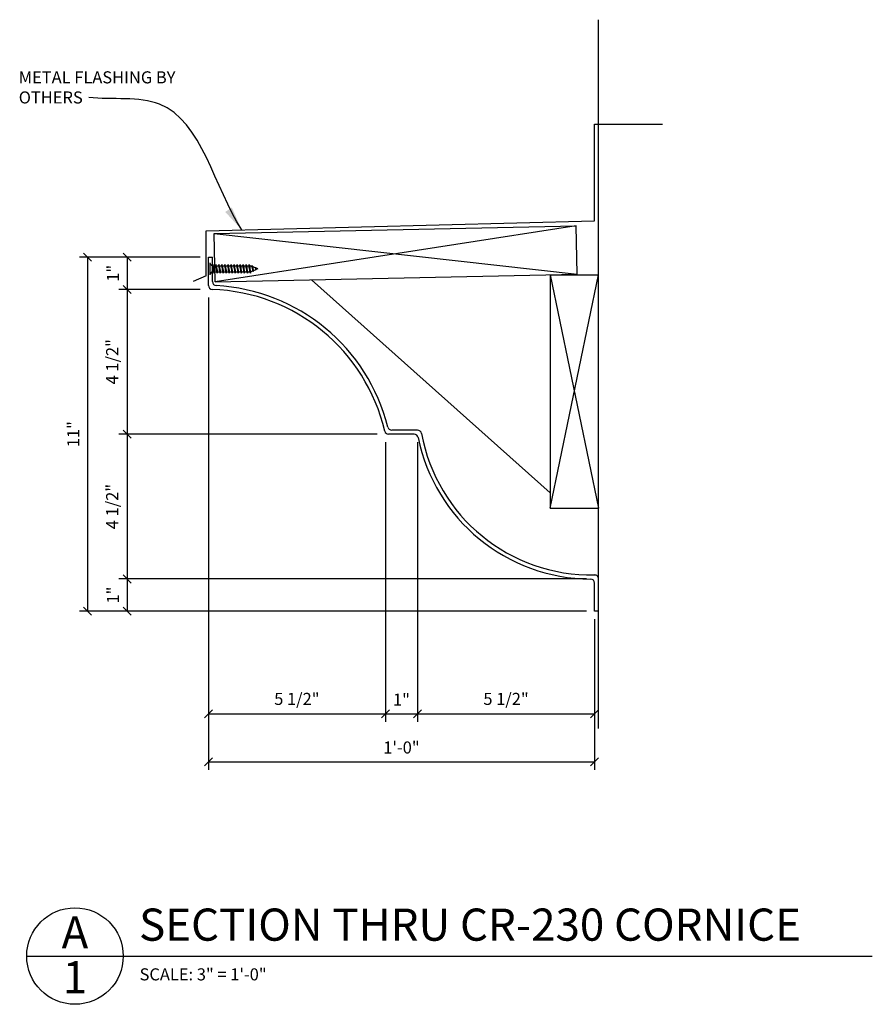
# Model space of a CAD drawing. Extents: x 11 to 120, y 60 to 91.
# Drawn here: x 11 to 37, y 60 to 90 of the extents above; entities that cross this region are included whole.
import ezdxf

# ---------------------------------------------------------------- set-up
doc = ezdxf.new("R2010")
doc.units = 0
doc.header["$MEASUREMENT"] = 0
doc.header["$PDMODE"] = 35
doc.layers.get('0').update_dxf_attribs({"linetype": 'CONTINUOUS'})
doc.layers.get('DEFPOINTS').update_dxf_attribs({"linetype": 'CONTINUOUS'})
for name, color, linetype in [('CONNECTIONS', 1, 'CONTINUOUS'), ('DETAILS', 5, 'CONTINUOUS'), ('DIMS', 8, 'CONTINUOUS'), ('FIBERGLASS', 7, 'CONTINUOUS'), ('FRAMING', 4, 'CONTINUOUS'), ('TEXT', 8, 'CONTINUOUS')]:
    doc.layers.add(name, color=color, linetype=linetype)
doc.styles.add('DIMS', font='stylu.ttf')
doc.styles.add('NOTES', font='stylu.ttf', dxfattribs={"height": 0.375})
doc.styles.add('TITLES', font='swiss.ttf', dxfattribs={"height": 1})
doc.dimstyles.new('EDON', dxfattribs={"dimscale": 4, "dimtxt": 0.09375, "dimasz": 0.0625, "dimexe": 0.0625, "dimexo": 0.0625, "dimgap": 0.0625, "dimtad": 3, "dimdec": 4, "dimzin": 3, "dimtxsty": 'DIMS', "dimblk1": 'OBLIQUE', "dimblk2": 'OBLIQUE', "dimsah": 1, "dimcen": 0.0625, "dimclrd": 256, "dimclre": 256, "dimclrt": 256, "dimaunit": 1, "dimazin": 3, "dimtfac": 1, "dimtdec": 4, "dimtofl": 0, "dimtmove": 0, "dimatfit": 3, "dimtolj": 1, "dimtzin": 0})
doc.dimstyles.new('EDON$7', dxfattribs={"dimscale": 4, "dimtxt": 0.125, "dimasz": 0.1875, "dimexe": 0.1875, "dimexo": 0.0625, "dimgap": 0.0625, "dimtad": 3, "dimdec": 4, "dimzin": 3, "dimtxsty": 'DIMS', "dimcen": 0.0625, "dimclrd": 256, "dimclre": 256, "dimclrt": 256, "dimaunit": 1, "dimazin": 3, "dimtfac": 1, "dimtdec": 4, "dimtofl": 0, "dimtmove": 0, "dimatfit": 3, "dimtolj": 1, "dimtzin": 0})

# ---------------------------------------------------------------- blocks, each defined once
blk = doc.blocks.new('_OBLIQUE')
at = {"layer": 'DIMS', "color": 6, "linetype": 'BYBLOCK', "ltscale": 12}
blk.add_line((-0.5, -0.5), (0.5, 0.5), dxfattribs=at)
blk = doc.blocks.new('*D253')
at = {"linetype": 'BYBLOCK', "ltscale": 4}
for p, q in [((-52.709, 54.963), (-55.237, 54.963)), ((-54.987, 54.963), (-54.987, 53.963)), ((-52.709, 53.963), (-55.237, 53.963))]:
    blk.add_line(p, q, dxfattribs=at)
at = {"layer": 'DEFPOINTS', "color": 0, "linetype": 'BYBLOCK', "ltscale": 4}
for p in [(-52.459, 54.963), (-54.987, 53.963), (-52.459, 53.963)]:
    blk.add_point(p, dxfattribs=at)
at = {"linetype": 'BYBLOCK', "ltscale": 4, "xscale": 0.25, "yscale": 0.25, "zscale": 0.25}
for p, rotation in [((-54.987, 54.963), 90), ((-54.987, 53.963), 270)]:
    blk.add_blockref('_OBLIQUE', p, dxfattribs=dict(at, rotation=rotation))
at = {"linetype": 'BYBLOCK', "ltscale": 4, "insert": (-55.426, 54.463), "char_height": 0.375, "attachment_point": 5, "rotation": 90, "style": 'DIMS'}
blk.add_mtext('\\A1;1"', dxfattribs=at)
blk = doc.blocks.new('*D254')
at = {"linetype": 'BYBLOCK', "ltscale": 4}
for p, q in [((-54.987, 53.963), (-54.987, 49.463)), ((-47.209, 49.463), (-55.237, 49.463))]:
    blk.add_line(p, q, dxfattribs=at)
at = {"layer": 'DEFPOINTS', "color": 0, "linetype": 'BYBLOCK', "ltscale": 4}
for p in [(-52.459, 53.963), (-54.987, 49.463), (-46.959, 49.463)]:
    blk.add_point(p, dxfattribs=at)
at = {"linetype": 'BYBLOCK', "ltscale": 4, "xscale": 0.25, "yscale": 0.25, "zscale": 0.25}
for p, rotation in [((-54.987, 53.963), 90), ((-54.987, 49.463), 270)]:
    blk.add_blockref('_OBLIQUE', p, dxfattribs=dict(at, rotation=rotation))
at = {"linetype": 'BYBLOCK', "ltscale": 4, "insert": (-55.449, 51.713), "char_height": 0.375, "attachment_point": 5, "rotation": 90, "style": 'DIMS'}
blk.add_mtext('\\A1;4 1/2"', dxfattribs=at)
blk = doc.blocks.new('*D255')
at = {"linetype": 'BYBLOCK', "ltscale": 4}
for p, q in [((-54.987, 49.463), (-54.987, 44.963)), ((-40.709, 44.963), (-55.237, 44.963))]:
    blk.add_line(p, q, dxfattribs=at)
at = {"layer": 'DEFPOINTS', "color": 0, "linetype": 'BYBLOCK', "ltscale": 4}
for p in [(-46.959, 49.463), (-54.987, 44.963), (-40.459, 44.963)]:
    blk.add_point(p, dxfattribs=at)
at = {"linetype": 'BYBLOCK', "ltscale": 4, "xscale": 0.25, "yscale": 0.25, "zscale": 0.25}
for p, rotation in [((-54.987, 49.463), 90), ((-54.987, 44.963), 270)]:
    blk.add_blockref('_OBLIQUE', p, dxfattribs=dict(at, rotation=rotation))
at = {"linetype": 'BYBLOCK', "ltscale": 4, "insert": (-55.449, 47.213), "char_height": 0.375, "attachment_point": 5, "rotation": 90, "style": 'DIMS'}
blk.add_mtext('\\A1;4 1/2"', dxfattribs=at)
blk = doc.blocks.new('*D256')
at = {"linetype": 'BYBLOCK', "ltscale": 4}
for p, q in [((-54.987, 44.963), (-54.987, 43.963)), ((-40.709, 43.963), (-55.237, 43.963))]:
    blk.add_line(p, q, dxfattribs=at)
at = {"layer": 'DEFPOINTS', "color": 0, "linetype": 'BYBLOCK', "ltscale": 4}
for p in [(-40.459, 44.963), (-54.987, 43.963), (-40.459, 43.963)]:
    blk.add_point(p, dxfattribs=at)
at = {"linetype": 'BYBLOCK', "ltscale": 4, "xscale": 0.25, "yscale": 0.25, "zscale": 0.25}
for p, rotation in [((-54.987, 44.963), 90), ((-54.987, 43.963), 270)]:
    blk.add_blockref('_OBLIQUE', p, dxfattribs=dict(at, rotation=rotation))
at = {"linetype": 'BYBLOCK', "ltscale": 4, "insert": (-55.426, 44.463), "char_height": 0.375, "attachment_point": 5, "rotation": 90, "style": 'DIMS'}
blk.add_mtext('\\A1;1"', dxfattribs=at)
blk = doc.blocks.new('*D257')
at = {"linetype": 'BYBLOCK', "ltscale": 4}
for p, q in [((-52.709, 54.963), (-56.469, 54.963)), ((-56.219, 54.963), (-56.219, 43.963)), ((-40.709, 43.963), (-56.469, 43.963))]:
    blk.add_line(p, q, dxfattribs=at)
at = {"layer": 'DEFPOINTS', "color": 0, "linetype": 'BYBLOCK', "ltscale": 4}
for p in [(-52.459, 54.963), (-56.219, 43.963), (-40.459, 43.963)]:
    blk.add_point(p, dxfattribs=at)
at = {"linetype": 'BYBLOCK', "ltscale": 4, "xscale": 0.25, "yscale": 0.25, "zscale": 0.25}
for p, rotation in [((-56.219, 54.963), 90), ((-56.219, 43.963), 270)]:
    blk.add_blockref('_OBLIQUE', p, dxfattribs=dict(at, rotation=rotation))
at = {"linetype": 'BYBLOCK', "ltscale": 4, "insert": (-56.658, 49.463), "char_height": 0.375, "attachment_point": 5, "rotation": 90, "style": 'DIMS'}
blk.add_mtext('\\A1;11"', dxfattribs=at)
blk = doc.blocks.new('*D258')
at = {"linetype": 'BYBLOCK', "ltscale": 4}
for p, q in [((-52.459, 53.713), (-52.459, 40.525)), ((-46.959, 49.213), (-46.959, 40.525)), ((-52.459, 40.775), (-46.959, 40.775))]:
    blk.add_line(p, q, dxfattribs=at)
at = {"layer": 'DEFPOINTS', "color": 0, "linetype": 'BYBLOCK', "ltscale": 4}
for p in [(-52.459, 53.963), (-46.959, 49.463), (-46.959, 40.775)]:
    blk.add_point(p, dxfattribs=at)
at = {"linetype": 'BYBLOCK', "ltscale": 4, "xscale": 0.25, "yscale": 0.25, "zscale": 0.25, "rotation": 180}
blk.add_blockref('_OBLIQUE', (-52.459, 40.775), dxfattribs=at)
at = {"linetype": 'BYBLOCK', "ltscale": 4, "xscale": 0.25, "yscale": 0.25, "zscale": 0.25}
blk.add_blockref('_OBLIQUE', (-46.959, 40.775), dxfattribs=at)
at = {"linetype": 'BYBLOCK', "ltscale": 4, "insert": (-49.709, 41.237), "char_height": 0.375, "attachment_point": 5, "style": 'DIMS'}
blk.add_mtext('\\A1;5 1/2"', dxfattribs=at)
blk = doc.blocks.new('*D259')
at = {"linetype": 'BYBLOCK', "ltscale": 4}
for p, q in [((-45.959, 49.213), (-45.959, 40.525)), ((-46.959, 40.775), (-45.959, 40.775))]:
    blk.add_line(p, q, dxfattribs=at)
at = {"layer": 'DEFPOINTS', "color": 0, "linetype": 'BYBLOCK', "ltscale": 4}
for p in [(-46.959, 49.463), (-45.959, 49.463), (-45.959, 40.775)]:
    blk.add_point(p, dxfattribs=at)
at = {"linetype": 'BYBLOCK', "ltscale": 4, "xscale": 0.25, "yscale": 0.25, "zscale": 0.25, "rotation": 180}
blk.add_blockref('_OBLIQUE', (-46.959, 40.775), dxfattribs=at)
at = {"linetype": 'BYBLOCK', "ltscale": 4, "xscale": 0.25, "yscale": 0.25, "zscale": 0.25}
blk.add_blockref('_OBLIQUE', (-45.959, 40.775), dxfattribs=at)
at = {"linetype": 'BYBLOCK', "ltscale": 4, "insert": (-46.459, 41.214), "char_height": 0.375, "attachment_point": 5, "style": 'DIMS'}
blk.add_mtext('\\A1;1"', dxfattribs=at)
blk = doc.blocks.new('*D260')
at = {"linetype": 'BYBLOCK', "ltscale": 4}
for p, q in [((-40.459, 43.713), (-40.459, 40.525)), ((-45.959, 40.775), (-40.459, 40.775))]:
    blk.add_line(p, q, dxfattribs=at)
at = {"layer": 'DEFPOINTS', "color": 0, "linetype": 'BYBLOCK', "ltscale": 4}
for p in [(-45.959, 49.463), (-40.459, 43.963), (-40.459, 40.775)]:
    blk.add_point(p, dxfattribs=at)
at = {"linetype": 'BYBLOCK', "ltscale": 4, "xscale": 0.25, "yscale": 0.25, "zscale": 0.25, "rotation": 180}
blk.add_blockref('_OBLIQUE', (-45.959, 40.775), dxfattribs=at)
at = {"linetype": 'BYBLOCK', "ltscale": 4, "xscale": 0.25, "yscale": 0.25, "zscale": 0.25}
blk.add_blockref('_OBLIQUE', (-40.459, 40.775), dxfattribs=at)
at = {"linetype": 'BYBLOCK', "ltscale": 4, "insert": (-43.209, 41.237), "char_height": 0.375, "attachment_point": 5, "style": 'DIMS'}
blk.add_mtext('\\A1;5 1/2"', dxfattribs=at)
blk = doc.blocks.new('*D261')
at = {"linetype": 'BYBLOCK', "ltscale": 4}
for p, q in [((-52.459, 53.463), (-52.459, 39.033)), ((-40.459, 43.463), (-40.459, 39.033)), ((-52.459, 39.283), (-40.459, 39.283))]:
    blk.add_line(p, q, dxfattribs=at)
at = {"layer": 'DEFPOINTS', "color": 0, "linetype": 'BYBLOCK', "ltscale": 4}
for p in [(-52.459, 53.713), (-40.459, 43.713), (-40.459, 39.283)]:
    blk.add_point(p, dxfattribs=at)
at = {"linetype": 'BYBLOCK', "ltscale": 4, "xscale": 0.25, "yscale": 0.25, "zscale": 0.25, "rotation": 180}
blk.add_blockref('_OBLIQUE', (-52.459, 39.283), dxfattribs=at)
at = {"linetype": 'BYBLOCK', "ltscale": 4, "xscale": 0.25, "yscale": 0.25, "zscale": 0.25}
blk.add_blockref('_OBLIQUE', (-40.459, 39.283), dxfattribs=at)
at = {"linetype": 'BYBLOCK', "ltscale": 4, "insert": (-46.459, 39.727), "char_height": 0.375, "attachment_point": 5, "style": 'DIMS'}
blk.add_mtext('\\A1;1\'-0"', dxfattribs=at)
blk = doc.blocks.new('1-1-4SCREW')
at = {"layer": 'CONNECTIONS', "linetype": 'CONTINUOUS', "ltscale": 2}
for p, q in [((0, 0.188), (0, -0.188)), ((0.1, 0.136), (0.139, -0.136)), ((0.194, 0.136), (0.233, -0.136)), ((0.288, 0.136), (0.326, -0.136)), ((0.382, 0.136), (0.42, -0.136)), ((0.475, 0.136), (0.514, -0.136)), ((0.569, 0.136), (0.608, -0.136)), ((0.663, 0.136), (0.701, -0.136)), ((0.757, 0.136), (0.795, -0.136)), ((0.85, 0.136), (0.889, -0.136)), ((0.944, 0.136), (0.983, -0.136)), ((1.038, 0.136), (1.076, -0.136)), ((1.132, 0.136), (1.17, -0.136)), ((1.225, 0.136), (1.264, -0.136)), ((1.314, 0.074), (1.266, 0.094)), ((1.324, 0.103), (1.35, -0.083)), ((1.424, 0.03), (1.336, 0.066)), ((1.427, 0.038), (1.436, -0.028)), ((1.5, 0), (1.43, 0.028)), ((1.5, 0), (1.437, -0.025)), ((0.094, -0.094), (0.123, -0.094)), ((0.15, -0.094), (0.217, -0.094)), ((0.244, -0.094), (0.311, -0.094)), ((0.338, -0.094), (0.405, -0.094)), ((0.432, -0.094), (0.498, -0.094)), ((0.525, -0.094), (0.592, -0.094)), ((0.619, -0.094), (0.686, -0.094)), ((0.713, -0.094), (0.78, -0.094)), ((0.807, -0.094), (0.873, -0.094)), ((0.9, -0.094), (0.967, -0.094)), ((0.994, -0.094), (1.061, -0.094)), ((1.088, -0.094), (1.155, -0.094)), ((1.182, -0.094), (1.248, -0.094)), ((1.342, -0.063), (1.274, -0.09)), ((1.434, -0.026), (1.357, -0.057))]:
    blk.add_line(p, q, dxfattribs=at)
at = {"layer": 'CONNECTIONS', "ltscale": 2}
for p, q in [((0.087, 0.094), (0.1, 0.136)), ((0.114, 0.094), (0.1, 0.136)), ((0.114, 0.094), (0.181, 0.094)), ((0.181, 0.094), (0.194, 0.136)), ((0.207, 0.094), (0.194, 0.136)), ((0.207, 0.094), (0.274, 0.094)), ((0.274, 0.094), (0.288, 0.136)), ((0.301, 0.094), (0.288, 0.136)), ((0.301, 0.094), (0.368, 0.094)), ((0.368, 0.094), (0.382, 0.136)), ((0.395, 0.094), (0.382, 0.136)), ((0.395, 0.094), (0.462, 0.094)), ((0.462, 0.094), (0.475, 0.136)), ((0.489, 0.094), (0.475, 0.136)), ((0.489, 0.094), (0.556, 0.094)), ((0.556, 0.094), (0.569, 0.136)), ((0.582, 0.094), (0.569, 0.136)), ((0.582, 0.094), (0.649, 0.094)), ((0.649, 0.094), (0.663, 0.136)), ((0.676, 0.094), (0.663, 0.136)), ((0.676, 0.094), (0.743, 0.094)), ((0.743, 0.094), (0.757, 0.136)), ((0.77, 0.094), (0.757, 0.136)), ((0.77, 0.094), (0.837, 0.094)), ((0.837, 0.094), (0.85, 0.136)), ((0.864, 0.094), (0.85, 0.136)), ((0.864, 0.094), (0.931, 0.094)), ((0.931, 0.094), (0.944, 0.136)), ((0.957, 0.094), (0.944, 0.136)), ((0.957, 0.094), (1.024, 0.094)), ((1.024, 0.094), (1.038, 0.136)), ((1.051, 0.094), (1.038, 0.136)), ((1.051, 0.094), (1.118, 0.094)), ((1.118, 0.094), (1.132, 0.136)), ((1.145, 0.094), (1.132, 0.136)), ((1.145, 0.094), (1.266, 0.094)), ((1.212, 0.094), (1.225, 0.136)), ((1.239, 0.094), (1.225, 0.136)), ((1.314, 0.074), (1.324, 0.103)), ((1.324, 0.103), (1.336, 0.066)), ((1.427, 0.038), (1.424, 0.03)), ((1.427, 0.038), (1.43, 0.028)), ((0.123, -0.094), (0.139, -0.136)), ((0.139, -0.136), (0.15, -0.094)), ((0.217, -0.094), (0.233, -0.136)), ((0.233, -0.136), (0.244, -0.094)), ((0.311, -0.094), (0.326, -0.136)), ((0.326, -0.136), (0.338, -0.094)), ((0.405, -0.094), (0.42, -0.136)), ((0.42, -0.136), (0.432, -0.094)), ((0.498, -0.094), (0.514, -0.136)), ((0.514, -0.136), (0.525, -0.094)), ((0.592, -0.094), (0.608, -0.136)), ((0.608, -0.136), (0.619, -0.094)), ((0.686, -0.094), (0.701, -0.136)), ((0.701, -0.136), (0.713, -0.094)), ((0.78, -0.094), (0.795, -0.136)), ((0.795, -0.136), (0.807, -0.094)), ((0.873, -0.094), (0.889, -0.136)), ((0.889, -0.136), (0.9, -0.094)), ((0.967, -0.094), (0.983, -0.136)), ((0.983, -0.136), (0.994, -0.094)), ((1.061, -0.094), (1.076, -0.136)), ((1.076, -0.136), (1.088, -0.094)), ((1.155, -0.094), (1.17, -0.136)), ((1.17, -0.136), (1.182, -0.094)), ((1.248, -0.094), (1.264, -0.136)), ((1.264, -0.136), (1.275, -0.094)), ((1.342, -0.063), (1.35, -0.083)), ((1.35, -0.083), (1.357, -0.057)), ((1.434, -0.026), (1.436, -0.028)), ((1.436, -0.028), (1.437, -0.025))]:
    blk.add_line(p, q, dxfattribs=at)
at = {"layer": 'CONNECTIONS', "linetype": 'CONTINUOUS', "ltscale": 2}
for centre, start, end in [((0.124, 0.218), 193.8585, 253.1899), ((0.124, -0.218), 103.8585, 166.1415)]:
    blk.add_arc(centre, 0.128, start, end, dxfattribs=at)
at = {"layer": 'CONNECTIONS', "ltscale": 2}
for centre, radius, start, end in [((-0.482, -0.114), 0.606, 1.9423, 20.0915), ((0.943, 0.159), 0.832, 184.4909, 197.6834), ((-0.388, -0.114), 0.606, 1.9423, 20.0915), ((1.037, 0.159), 0.832, 184.4909, 197.6834), ((-0.294, -0.114), 0.606, 1.9423, 20.0915), ((1.13, 0.159), 0.832, 184.4909, 197.6834), ((-0.201, -0.114), 0.606, 1.9423, 20.0915), ((1.224, 0.159), 0.832, 184.4909, 197.6834), ((-0.107, -0.114), 0.606, 1.9423, 20.0915), ((1.318, 0.159), 0.832, 184.4909, 197.6834), ((-0.013, -0.114), 0.606, 1.9423, 20.0915), ((1.412, 0.159), 0.832, 184.4909, 197.6834), ((0.081, -0.114), 0.606, 1.9423, 20.0915), ((1.505, 0.159), 0.832, 184.4909, 197.6834), ((0.174, -0.114), 0.606, 1.9423, 20.0915), ((1.599, 0.159), 0.832, 184.4909, 197.6834), ((0.268, -0.114), 0.606, 1.9423, 20.0915), ((1.693, 0.159), 0.832, 184.4909, 197.6834), ((0.362, -0.114), 0.606, 1.9423, 20.0915), ((1.787, 0.159), 0.832, 184.4909, 197.6834), ((0.456, -0.114), 0.606, 1.9423, 20.0915), ((1.88, 0.159), 0.832, 184.4909, 197.6834), ((0.549, -0.114), 0.606, 1.9423, 20.0915), ((1.974, 0.159), 0.832, 184.4909, 197.6834), ((0.643, -0.114), 0.606, 1.9423, 20.0915), ((2.068, 0.159), 0.832, 184.4909, 197.6834), ((0.814, -0.1), 0.53, 3.9741, 19.174), ((1.761, 0.077), 0.426, 181.4925, 198.3558), ((1.034, -0.069), 0.402, 6.1285, 14.3388), ((2.491, 0.154), 1.069, 186.7361, 189.6196)]:
    blk.add_arc(centre, radius, start, end, dxfattribs=at)

msp = doc.modelspace()

# ---------------------------------------------------------------- linework, layer by layer
at = {"layer": 'DETAILS', "ltscale": 2}
msp.add_line((10.836326, 61.050082), (37.113624, 61.050082), dxfattribs=at)
msp.add_circle((12.336326, 61.050082), 1.5, dxfattribs=at)
at = {"layer": 'FIBERGLASS', "color": 5, "ltscale": 4}
for p, q in [((16.481677, 81.889057), (16.481677, 82.766876)), ((16.481677, 82.766876), (16.606677, 82.766876)), ((22.878547, 77.266876), (22.081789, 77.266876)), ((28.481677, 71.766876), (28.481677, 72.641106)), ((28.606677, 71.766876), (28.481677, 71.766876))]:
    msp.add_line(p, q, dxfattribs=at)
at = {"layer": 'FIBERGLASS', "ltscale": 4}
for p, q in [((16.606677, 82.008724), (16.606677, 82.766876)), ((16.606677, 82.766876), (16.606677, 82.766876)), ((22.981677, 77.391876), (22.180164, 77.391876)), ((28.606677, 71.766876), (28.606677, 72.766876)), ((28.606677, 71.766876), (28.606677, 71.766876))]:
    msp.add_line(p, q, dxfattribs=at)
for centre, radius, start, end in [((16.731677, 82.008724), 0.125, 180, 266.9232047), ((16.412526, 76.071247), 5.821048, 14.0710096, 86.9232047), ((22.180164, 77.516876), 0.125, 194.0710096, 270), ((22.981677, 77.266876), 0.125, 10.4174953, 90), ((28.385434, 78.260356), 5.369324, 190.4174953, 271.003691), ((28.481677, 72.766876), 0.125, 0, 91.003691)]:
    msp.add_arc(centre, radius, start, end, dxfattribs=at)
at = {"layer": 'FIBERGLASS', "color": 5, "ltscale": 4}
for centre, radius, start, end in [((16.606677, 81.889057), 0.125, 180, 268.0886479), ((16.412526, 76.071247), 5.696048, 13.1129389, 88.0886479), ((22.081789, 77.391876), 0.125, 193.1129389, 270), ((22.878547, 77.141876), 0.125, 11.4809359, 90), ((28.385434, 78.260356), 5.494324, 191.4809359, 269.706787), ((28.356677, 72.641106), 0.125, 0, 89.706787)]:
    msp.add_arc(centre, radius, start, end, dxfattribs=at)
at = {"layer": 'FRAMING', "ltscale": 4}
for p, q in [((28.606677, 68.124031), (28.606677, 90.147627)), ((28.480815, 83.899761), (28.480815, 86.899761)), ((28.480815, 86.899761), (30.59728, 86.899761)), ((16.41124, 83.585349), (28.480815, 83.899761)), ((16.41124, 82.18479), (16.41124, 83.585349)), ((16.659066, 83.503242), (27.906625, 83.737567)), ((27.906625, 83.737567), (16.690309, 82.003568)), ((27.937868, 82.237892), (27.906625, 83.737567)), ((16.690309, 82.003568), (16.659066, 83.503242)), ((16.659066, 83.503242), (27.937868, 82.237892)), ((16.41124, 82.18479), (16.010828, 82.013292)), ((16.690309, 82.003568), (27.937868, 82.237892)), ((19.691275, 82.066088), (27.106677, 75.439747)), ((27.106677, 82.220575), (27.106677, 74.970575)), ((27.106677, 82.220575), (28.606677, 82.220575)), ((27.106677, 82.220575), (28.606677, 74.970575)), ((27.106677, 74.970575), (28.606677, 82.220575)), ((27.106677, 74.970575), (28.606677, 74.970575))]:
    msp.add_line(p, q, dxfattribs=at)

# ---------------------------------------------------------------- block references
msp.add_blockref('1-1-4SCREW', (16.522776, 82.405068), dxfattribs=at)

# ---------------------------------------------------------------- texts
at = {"layer": 'TEXT', "ltscale": 4, "insert": (10.588688, 88.543628), "char_height": 0.375, "width": 6.0625, "attachment_point": 1, "style": 'NOTES'}
msp.add_mtext('METAL FLASHING BY OTHERS', dxfattribs=at)
at = {"layer": 'TEXT', "ltscale": 2}
for s, insert, char_height, width, attachment_point, style in [('{SECTION THRU CR-230 CORNICE}', (14.327465, 62.526079), 1, 22.93157152, 1, 'TITLES'), ('{A}', (12.335449, 62.285948), 1, 0.9502, 2, 'TITLES'), ('{1}', (12.335449, 60.891174), 1, 0.4454, 2, 'TITLES'), ('{SCALE: 3" = 1\'-0"}', (14.343985, 60.668225), 0.375, 5.73616977, 1, 'NOTES')]:
    msp.add_mtext(s, dxfattribs=dict(at, insert=insert, char_height=char_height, width=width, attachment_point=attachment_point, style=style))

# ---------------------------------------------------------------- dimensions: what is measured, and where the dimension line sits
at = {"layer": 'DIMS', "ltscale": 4}
for base, p2, picture, middle in [((12.722031, 71.766876), (28.481677, 71.766876), '*D257', (12.282609, 77.266876)), ((13.953803, 81.766876), (16.481677, 81.766876), '*D253', (13.514382, 82.266876))]:
    dim = msp.add_linear_dim(base=base, p1=(16.481677, 82.766876), p2=p2, angle=90, dimstyle='EDON', dxfattribs=at)
    dim.commit()
    dim.dimension.update_dxf_attribs({"geometry": picture, "text_midpoint": middle, "insert": (68.940789, 27.804258)})
for base, p1, p2, picture, middle in [((13.953803, 77.266876), (16.481677, 81.766876), (21.981677, 77.266876), '*D254', (13.491596, 79.516876)), ((13.953803, 72.766876), (21.981677, 77.266876), (28.481677, 72.766876), '*D255', (13.491596, 75.016876)), ((13.953803, 71.766876), (28.481677, 72.766876), (28.481677, 71.766876), '*D256', (13.514382, 72.266876))]:
    dim = msp.add_linear_dim(base=base, p1=p1, p2=p2, angle=90, dimstyle='EDON', override={"dimse1": 1}, dxfattribs=at)
    dim.commit()
    dim.dimension.update_dxf_attribs({"geometry": picture, "text_midpoint": middle, "insert": (68.940789, 27.804258)})
for base, p1, p2, picture, middle in [((21.981677, 68.578885), (16.481677, 81.766876), (21.981677, 77.266876), '*D258', (19.231677, 69.041092)), ((28.481677, 67.087335), (16.481677, 81.516876), (28.481677, 71.516876), '*D261', (22.481677, 67.531561))]:
    dim = msp.add_linear_dim(base=base, p1=p1, p2=p2, dimstyle='EDON', dxfattribs=at)
    dim.commit()
    dim.dimension.update_dxf_attribs({"geometry": picture, "text_midpoint": middle, "insert": (68.940789, 27.804258)})
for base, p1, p2, picture, middle in [((22.981677, 68.578885), (21.981677, 77.266876), (22.981677, 77.266876), '*D259', (22.481677, 69.018307)), ((28.481677, 68.578885), (22.981677, 77.266876), (28.481677, 71.766876), '*D260', (25.731677, 69.041092))]:
    dim = msp.add_linear_dim(base=base, p1=p1, p2=p2, dimstyle='EDON', override={"dimse1": 1}, dxfattribs=at)
    dim.commit()
    dim.dimension.update_dxf_attribs({"geometry": picture, "text_midpoint": middle, "insert": (68.940789, 27.804258)})

# ---------------------------------------------------------------- leaders
at = {"layer": 'TEXT', "ltscale": 4, "path_type": 1}
msp.add_leader([(17.520491, 83.614245), (14.961416, 87.521413), (12.762266, 87.725856)], dimstyle='EDON$7', dxfattribs=at)

doc.saveas('drawing.dxf')
